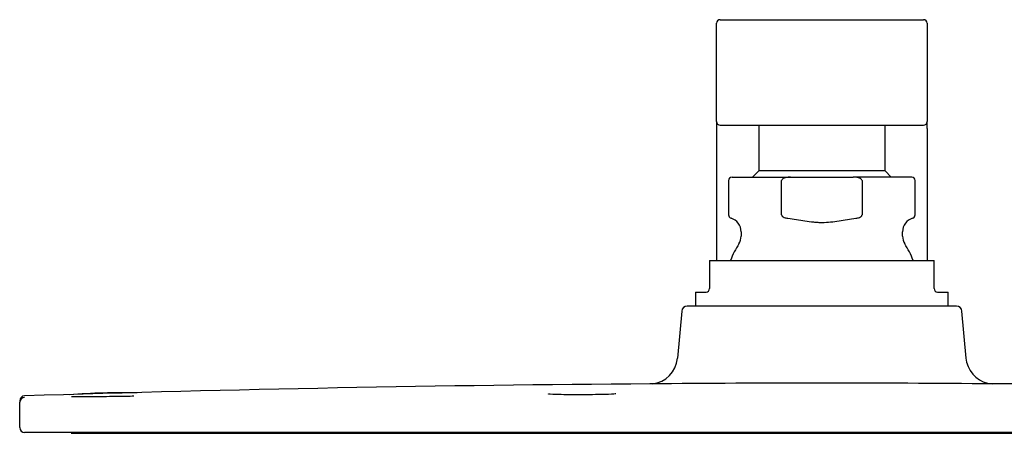
# Model space of a CAD drawing. Units: millimetres. Extents: x -18 to 938, y -18 to 1862.
# Drawn here: x 44 to 184, y 1803 to 1862 of the extents above; entities that cross this region are included whole.
import ezdxf

# ---------------------------------------------------------------- set-up
doc = ezdxf.new("R2010")
doc.units = ezdxf.units.MM
for name, color, linetype in [('$DDT_AUDIT_GENERATED_(154)', 7, 'Continuous'), ('$DDT_AUDIT_GENERATED_(184)', 7, 'Continuous'), ('$DDT_AUDIT_GENERATED_(268)', 7, 'Continuous'), ('$DDT_AUDIT_GENERATED_(48B)', 7, 'Continuous'), ('$DDT_AUDIT_GENERATED_(4A4)', 7, 'Continuous'), ('$DDT_AUDIT_GENERATED_(E8)', 7, 'Continuous'), ('Default', 7, 'Continuous')]:
    doc.layers.add(name, color=color, linetype=linetype)

# ---------------------------------------------------------------- blocks, each defined once
blk = doc.blocks.new('SE')
at = {"layer": '$DDT_AUDIT_GENERATED_(154)', "color": 7, "linetype": 'Continuous'}
for p, q in [((143.85, 1861.95), (172.85, 1861.95)), ((143.35, 1847.45), (143.35, 1861.45)), ((173.35, 1861.45), (173.35, 1847.45)), ((143.35, 1847.45), (143.35, 1846.45)), ((143.35, 1846.45), (143.35, 1827.7)), ((143.85, 1846.95), (172.85, 1846.95)), ((173.35, 1846.45), (173.35, 1847.45)), ((173.35, 1846.45), (173.35, 1827.7))]:
    blk.add_line(p, q, dxfattribs=at)
for centre, start, end in [((143.85, 1861.45), 90, 180), ((172.85, 1861.45), 0, 90), ((143.85, 1847.45), 180, 270), ((172.85, 1847.45), 270, 360)]:
    blk.add_arc(centre, 0.5, start, end, dxfattribs=at)
at = {"layer": '$DDT_AUDIT_GENERATED_(184)', "color": 7, "linetype": 'Continuous'}
for p, q in [((51.37, 1803.1), (52.17, 1803.1)), ((52.17, 1803.1), (264.37, 1803.1)), ((52.25, 1803.1), (52.26, 1803.2)), ((52.33, 1803.1), (52.34, 1803.2))]:
    blk.add_line(p, q, dxfattribs=at)
at = {"layer": '$DDT_AUDIT_GENERATED_(268)', "color": 7, "linetype": 'Continuous'}
for p, q in [((177.52, 1821.2), (139.18, 1821.2)), ((138.39, 1820.47), (137.8, 1813.79)), ((178.9, 1813.78), (178.31, 1820.47)), ((178.99, 1813.23), (178.92, 1813.79)), ((44.05, 1807.72), (44.05, 1807.51)), ((44.05, 1803.9), (44.05, 1807.51)), ((45.05, 1803.2), (44.75, 1803.2)), ((271.65, 1803.2), (45.05, 1803.2))]:
    blk.add_line(p, q, dxfattribs=at)
for centre, radius, start, end in [((139.18, 1820.4), 0.8, 90, 175), ((177.52, 1820.4), 0.8, 5, 90), ((133.84, 1814.09), 3.95, 274.7098, 355.7583), ((182.88, 1814.13), 4, 193.0979, 266.0846), ((158.13, -1775.78), 3585.99, 90.387, 91.81212), ((158.35, -854.61), 2664.85, 89.47309, 90.52691), ((158.44, -1781.27), 3591.49, 88.18853, 89.61118), ((58.72, 1703.31), 105.55, 88.8835, 94.116), ((44.75, 1807.72), 0.7, 91.8293, 180), ((44.75, 1807.51), 0.7, 90.2274, 180), ((44.75, 1803.9), 0.7, 180, 270)]:
    blk.add_arc(centre, radius, start, end, dxfattribs=at)
for points, knots in [([(129, 1808.71), (128.95, 1808.69), (128.59, 1808.66), (127.19, 1808.61), (126.01, 1808.59), (123.51, 1808.58), (122.2, 1808.58), (120.23, 1808.62), (119.56, 1808.65), (119.4, 1808.68), (119.39, 1808.69), (119.38, 1808.69)], [0.2765682, 0.2765682, 0.2765682, 0.2765682, 0.375, 0.375, 0.5, 0.5, 0.625, 0.625, 0.75, 0.75, 0.763024, 0.763024, 0.763024, 0.763024]), ([(60.33, 1808.38), (60.33, 1808.37), (60.01, 1808.35), (58.67, 1808.33), (57.58, 1808.32), (55.28, 1808.3), (54.06, 1808.29), (52.23, 1808.29), (51.61, 1808.29), (51.45, 1808.3), (51.44, 1808.3), (51.44, 1808.3)], [0.2682128, 0.2682128, 0.2682128, 0.2682128, 0.375, 0.375, 0.5, 0.5, 0.625, 0.625, 0.75, 0.75, 0.7685251, 0.7685251, 0.7685251, 0.7685251])]:
    blk.add_open_spline(points, degree=3, knots=knots, dxfattribs=at)
at = {"layer": '$DDT_AUDIT_GENERATED_(48B)', "color": 7, "linetype": 'Continuous'}
for p, q in [((145.55, 1839.55), (153.9, 1839.55)), ((153.9, 1839.55), (162.8, 1839.55)), ((171.15, 1839.55), (162.8, 1839.55)), ((145.05, 1839.05), (145.05, 1834.18)), ((152.62, 1834.18), (152.62, 1839.05)), ((164.08, 1839.05), (164.08, 1834.18)), ((171.65, 1834.18), (171.65, 1839.05)), ((146.85, 1831.78), (146.85, 1831.14)), ((169.85, 1831.14), (169.85, 1831.78))]:
    blk.add_line(p, q, dxfattribs=at)
for centre, radius, start, end in [((145.55, 1839.05), 0.5, 90, 180), ((171.15, 1839.05), 0.5, 0, 90), ((145.55, 1834.18), 0.5, 180, 253.7398), ((171.15, 1834.18), 0.5, 286.2602, 0), ((144.85, 1831.78), 2, 0, 73.7398), ((171.85, 1831.78), 2, 106.2602, 180), ((144.85, 1831.14), 2, 327.5383, 0), ((171.85, 1831.14), 2, 180, 212.4617), ((158.35, 1822.55), 14, 147.5383, 158.4165), ((158.35, 1822.55), 14, 21.5835, 32.4617)]:
    blk.add_arc(centre, radius, start, end, dxfattribs=at)
for points, knots in [([(153.9, 1839.55), (153.65, 1839.55), (153.41, 1839.53), (153.05, 1839.44), (152.93, 1839.4), (152.77, 1839.3), (152.72, 1839.27), (152.64, 1839.17), (152.62, 1839.11), (152.62, 1839.05)], [0, 0, 0, 0, 0.5, 0.5, 0.75, 0.75, 0.875, 0.875, 1, 1, 1, 1]), ([(164.08, 1839.05), (164.08, 1839.11), (164.06, 1839.17), (163.98, 1839.27), (163.93, 1839.3), (163.77, 1839.4), (163.65, 1839.44), (163.29, 1839.53), (163.05, 1839.55), (162.8, 1839.55)], [0, 0, 0, 0, 0.125, 0.125, 0.25, 0.25, 0.5, 0.5, 1, 1, 1, 1]), ([(152.62, 1834.18), (152.62, 1834.14), (152.63, 1834.09), (152.68, 1834.02), (152.71, 1833.98), (152.82, 1833.9), (152.9, 1833.86), (153.15, 1833.76), (153.33, 1833.72), (153.51, 1833.7)], [0, 0, 0, 0, 0.125, 0.125, 0.25, 0.25, 0.5, 0.5, 1, 1, 1, 1]), ([(163.19, 1833.7), (163.37, 1833.72), (163.55, 1833.76), (163.8, 1833.86), (163.88, 1833.9), (163.99, 1833.98), (164.02, 1834.02), (164.07, 1834.09), (164.08, 1834.14), (164.08, 1834.18)], [0, 0, 0, 0, 0.5, 0.5, 0.75, 0.75, 0.875, 0.875, 1, 1, 1, 1]), ([(153.51, 1833.7), (154.32, 1833.61), (155.13, 1833.47), (156.35, 1833.27), (156.75, 1833.21), (157.36, 1833.15), (157.57, 1833.13), (157.98, 1833.11), (158.19, 1833.11), (158.79, 1833.11), (159.2, 1833.13), (160, 1833.22), (160.4, 1833.28), (161.6, 1833.47), (162.39, 1833.62), (163.19, 1833.7)], [0, 0, 0, 0, 0.25, 0.25, 0.375, 0.375, 0.4375, 0.4375, 0.5, 0.5, 0.625, 0.625, 0.75, 0.75, 1, 1, 1, 1])]:
    blk.add_open_spline(points, degree=3, knots=knots, dxfattribs=at)
at = {"layer": '$DDT_AUDIT_GENERATED_(4A4)', "color": 7, "linetype": 'Continuous'}
for p, q in [((142.35, 1827.7), (174.35, 1827.7)), ((142.35, 1827.7), (142.35, 1823.7)), ((174.35, 1823.7), (174.35, 1827.7)), ((140.35, 1823.2), (141.85, 1823.2)), ((140.35, 1823.2), (140.35, 1821.2)), ((174.85, 1823.2), (176.35, 1823.2)), ((176.35, 1821.2), (176.35, 1823.2))]:
    blk.add_line(p, q, dxfattribs=at)
for centre, start, end in [((141.85, 1823.7), 270, 0), ((174.85, 1823.7), 180, 270)]:
    blk.add_arc(centre, 0.5, start, end, dxfattribs=at)
at = {"layer": '$DDT_AUDIT_GENERATED_(E8)', "color": 7, "linetype": 'Continuous'}
for p, q in [((149.35, 1846.95), (149.35, 1840.45)), ((167.35, 1840.45), (167.35, 1846.95)), ((149.35, 1840.45), (148.45, 1839.55)), ((167.35, 1840.45), (149.35, 1840.45)), ((168.25, 1839.55), (167.35, 1840.45))]:
    blk.add_line(p, q, dxfattribs=at)

msp = doc.modelspace()

# ---------------------------------------------------------------- block references
at = {"layer": 'Default'}
msp.add_blockref('SE', (0, 0), dxfattribs=at)

doc.saveas('drawing.dxf')
